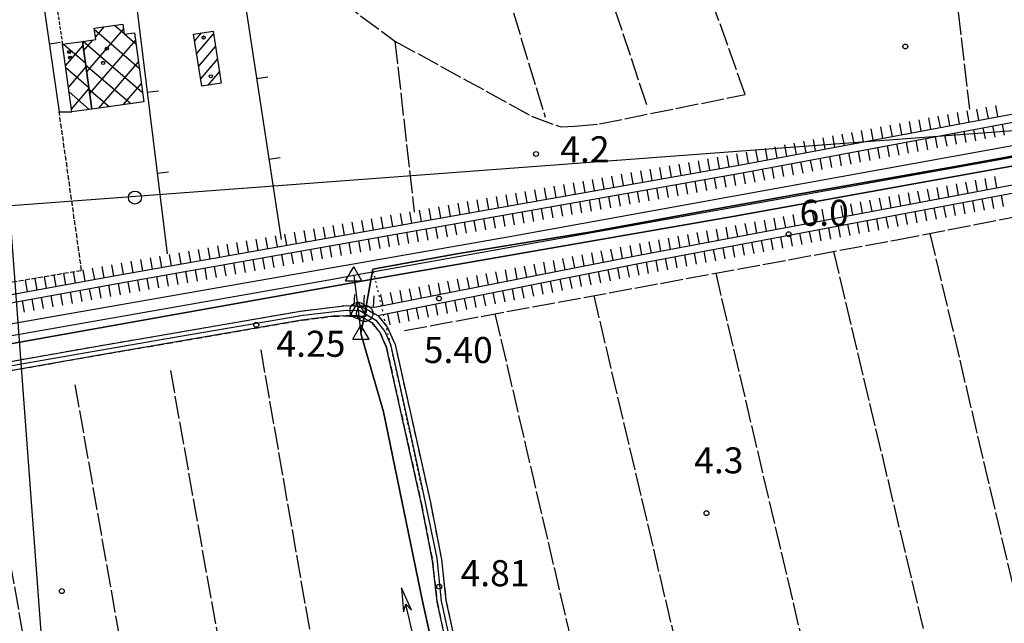
# Model space of a CAD drawing. Extents: x 1740979 to 1745291, y 5034609 to 5037738.
# Drawn here: x 1741285 to 1741587, y 5036368 to 5036553 of the extents above; entities that cross this region are included whole.
import ezdxf

# ---------------------------------------------------------------- set-up
doc = ezdxf.new("R2010")
doc.units = 0
for name, pattern in [('C', [10, 5, 5]), ('L17', [8, 7, -1]), ('L2', [1.5, 0.5, -1]), ('L3', [1.5, 1, -0.5]), ('L5', [2, 1.5, -0.5]), ('L7', [3, 2, -1])]:
    doc.linetypes.add(name, pattern=pattern)
for name, color, linetype in [('11A1', 1, 'C'), ('11B2', 1, 'C'), ('11D4', 1, 'C'), ('15A1', 5, 'L2'), ('15E5', 2, 'C'), ('16A1', 1, 'C'), ('17A1', 1, 'C'), ('17B2', 1, 'C'), ('19A1', 1, 'C'), ('1A1', 4, 'C'), ('1AJ36', 1, 'C'), ('1B2', 4, 'C'), ('20B2', 2, 'C'), ('22H8', 1, 'C'), ('298', 7, 'CONTINUOUS'), ('2J10', 2, 'L7'), ('2L12', 1, 'L3'), ('3A1', 1, 'C'), ('4A1', 3, 'C'), ('4AJ36', 1, 'C'), ('4B2', 3, 'C'), ('4E5', 2, 'L17'), ('5A1', 2, 'L5'), ('5F6', 1, 'C'), ('6H8', 2, 'C'), ('A2J10', 1, 'C'), ('A4A1', 1, 'C'), ('A4B2', 1, 'C'), ('A4Q17', 1, 'C'), ('N2F6', 2, 'C'), ('N2N14', 2, 'C'), ('N4A1', 2, 'C'), ('N4C3', 2, 'C'), ('N4Q17', 2, 'C')]:
    doc.layers.add(name, color=color, linetype=linetype)

# ---------------------------------------------------------------- blocks, each defined once
blk = doc.blocks.new('11B2')
at = {"layer": '11B2'}
blk.add_circle((0, 0), 0.75, dxfattribs=at)
blk = doc.blocks.new('11D4')
at = {"layer": '11D4'}
for radius in [0.5, 0.01]:
    blk.add_circle((0, 0), radius, dxfattribs=at)
blk = doc.blocks.new('1AJ36')
at = {"layer": '1AJ36'}
for radius in [0.5, 0.01]:
    blk.add_circle((0, 0), radius, dxfattribs=at)
blk = doc.blocks.new('5F6')
at = {"layer": '5F6'}
blk.add_circle((0, 0), 2, dxfattribs=at)
blk = doc.blocks.new('11A1')
at = {"layer": '11A1'}
blk.add_circle((0, 0), 0.75, dxfattribs=at)
blk = doc.blocks.new('20B2')
at = {"layer": '20B2'}
for p, q in [((0, 0), (24.76997, 0)), ((22.57177, -1.32906), (29.91698, 0.10224)), ((24.76997, 0), (22.57177, -1.32906)), ((29.91698, 0.10224), (22.62539, 1.22683)), ((22.62539, 1.22683), (24.71636, 0))]:
    blk.add_line(p, q, dxfattribs=at)
blk = doc.blocks.new('N4C3')
at = {"layer": 'N4C3'}
for p, q in [((2.4755, -1.75357), (-0.02926, 2.58115)), ((-2.5275, -1.75518), (2.4725, -1.75518))]:
    blk.add_line(p, q, dxfattribs=at)
at = {"layer": 'N4C3', "flags": 128}
blk.add_lwpolyline([(-2.52926, -1.74898), (-0.02926, 2.58115)], dxfattribs=at)
blk = doc.blocks.new('N2N14')
at = {"layer": 'N2N14'}
blk.add_circle((0, -0.00928), 2.5, dxfattribs=at)
blk = doc.blocks.new('N4A1')
at = {"layer": 'N4A1'}
for p, q in [((2.4755, -1.75357), (-0.02926, 2.58115)), ((-2.5275, -1.75518), (2.4725, -1.75518))]:
    blk.add_line(p, q, dxfattribs=at)
at = {"layer": 'N4A1', "flags": 128}
blk.add_lwpolyline([(-2.52926, -1.74898), (-0.02926, 2.58115)], dxfattribs=at)
blk = doc.blocks.new('N2F6')
at = {"layer": 'N2F6'}
blk.add_circle((0, -0.00928), 2.5, dxfattribs=at)
blk = doc.blocks.new('N4Q17')
at = {"layer": 'N4Q17'}
for p, q in [((2.4755, -1.75357), (-0.02926, 2.58115)), ((-2.5275, -1.75518), (2.4725, -1.75518))]:
    blk.add_line(p, q, dxfattribs=at)
at = {"layer": 'N4Q17', "flags": 128}
blk.add_lwpolyline([(-2.52926, -1.74898), (-0.02926, 2.58115)], dxfattribs=at)
blk = doc.blocks.new('22H8')
at = {"layer": '22H8'}
blk.add_line((0, 0), (0, 3.5), dxfattribs=at)
blk = doc.blocks.new('19A1')
at = {"layer": '19A1'}
blk.add_line((0, 0), (0, 3.50512), dxfattribs=at)

msp = doc.modelspace()

# ---------------------------------------------------------------- linework, layer by layer
at = {"layer": '15A1'}
msp.add_line((1741523.4567, 5036499.40471, 4.391), (1741574.03751, 5036508.32319, 4.424), dxfattribs=at)
msp.add_polyline3d([(1741408.55764, 5036408.67466, 6.381), (1741404.55716, 5036427.16727, 6.519), (1741400.94684, 5036443.80868, 6.643), (1741398.77782, 5036453.32718, 6.719), (1741393.37889, 5036476.47884, 4.339), (1741418.4887, 5036481.01232, 4.336)], dxfattribs=at)
at = {"layer": '15E5'}
for points in [[(1741627.91258, 5036518.14293, 4.429), (1741574.03751, 5036508.32319, 4.424), (1741523.4567, 5036499.40471, 4.391), (1741494.9522, 5036494.28038, 4.373), (1741460.45754, 5036487.96294, 4.357), (1741418.4887, 5036481.01232, 4.336), (1741393.37889, 5036476.47884, 4.339), (1741390.84005, 5036462.87557, 6.785), (1741389.68833, 5036456.68597, 4.82), (1741396.62967, 5036432.59564, 4.94), (1741408.61721, 5036374.55443, 4.82), (1741430.68031, 5036274.8242, 5.03)], [(1741430.68031, 5036274.8242, 5.03), (1741408.61721, 5036374.55443, 4.82), (1741396.62967, 5036432.59564, 4.94), (1741389.68833, 5036456.68597, 4.82), (1741390.84005, 5036462.87557, 6.785), (1741393.37889, 5036476.47884, 4.339), (1741418.4887, 5036481.01232, 4.336), (1741460.45754, 5036487.96294, 4.357), (1741494.9522, 5036494.28038, 4.373), (1741523.4567, 5036499.40471, 4.391), (1741574.03751, 5036508.32319, 4.424), (1741627.91258, 5036518.14293, 4.429)]]:
    msp.add_polyline3d(points, dxfattribs=at)
at = {"layer": '16A1'}
for p, q in [((1741414.70229, 5034716.88566), (1741207.31944, 5037490.04275)), ((1741100.72447, 5036482.42183), (1744354.8393, 5036725.78871))]:
    msp.add_line(p, q, dxfattribs=at)
at = {"layer": '17A1'}
for p, q in [((1741338.59514, 5036546.58412, -3333), (1741340.68422, 5036549.00985, -3333)), ((1741339.21148, 5036542.70097, -3333), (1741344.37126, 5036548.6949, -3333)), ((1741339.82782, 5036538.81782, -3333), (1741344.98484, 5036544.80854, -3333)), ((1741340.44417, 5036534.93467, -3333), (1741345.59741, 5036540.9221, -3333)), ((1741342.7047, 5036532.9626, -3333), (1741346.21099, 5036537.03573, -3333))]:
    msp.add_line(p, q, dxfattribs=at)
at = {"layer": '17B2'}
for p, q in [((1741313.95213, 5036551.35105, -3333), (1741316.91694, 5036548.79884, -3333)), ((1741305.38941, 5036536.92522, -3333), (1741316.73409, 5036550.10394, -3333)), ((1741307.74706, 5036550.09472, -3333), (1741321.56998, 5036538.19549, -3333)), ((1741308.07304, 5036547.7072, -3333), (1741310.84016, 5036550.92275, -3333)), ((1741317.14525, 5036548.6023, -3333), (1741320.53338, 5036545.68662, -3333)), ((1741297.98536, 5036545.43843, -3333), (1741298.07302, 5036545.54026, -3333)), ((1741298.25562, 5036545.56595, -3333), (1741304.99666, 5036539.76305, -3333)), ((1741304.36738, 5036546.40713, -3333), (1741322.60651, 5036530.70535, -3333)), ((1741304.47633, 5036543.52902, -3333), (1741307.30166, 5036546.81111, -3333)), ((1741306.30156, 5036530.32034, -3333), (1741320.39407, 5036546.69111, -3333)), ((1741298.89752, 5036538.83356, -3333), (1741304.26398, 5036545.06759, -3333)), ((1741309.1025, 5036525.90959, -3333), (1741321.30807, 5036540.08837, -3333)), ((1741298.96309, 5036538.35909, -3333), (1741306.03211, 5036532.27383, -3333)), ((1741299.8106, 5036532.22975, -3333), (1741305.17614, 5036538.46271, -3333)), ((1741305.07492, 5036539.19927, -3333), (1741318.93429, 5036527.26867, -3333)), ((1741316.59179, 5036526.94405, -3333), (1741322.22208, 5036533.48564, -3333)), ((1741299.99855, 5036530.86987, -3333), (1741306.22293, 5036525.51171, -3333)), ((1741300.72375, 5036525.62495, -3333), (1741306.08922, 5036531.85891, -3333)), ((1741306.10931, 5036531.71098, -3333), (1741312.33048, 5036526.35559, -3333))]:
    msp.add_line(p, q, dxfattribs=at)
at = {"layer": '1A1'}
msp.add_polyline3d([(1741346.75129, 5036533.60621, 10.23), (1741340.80482, 5036532.66005, 10.23), (1741338.27088, 5036548.62678, 10.23), (1741344.2333, 5036549.57413, 10.23), (1741346.75129, 5036533.60621, 10.23)], close=True, dxfattribs=at)
at = {"layer": '1B2'}
for points in [[(1741304.0835, 5036546.36785, 11.37), (1741308.17816, 5036546.93182, 11.37), (1741307.69351, 5036550.48885, 11.37), (1741316.51014, 5036551.70382, 11.37), (1741316.94868, 5036548.57557, 11.37), (1741320.07361, 5036549.00483, 11.37), (1741323.00501, 5036527.83084, 11.37), (1741306.95251, 5036525.61241, 11.37), (1741304.0835, 5036546.36785, 11.37)], [(1741300.84175, 5036524.7713, 9.07), (1741297.97274, 5036545.52674, 9.07), (1741304.0835, 5036546.36785, 9.07), (1741306.95251, 5036525.61241, 9.07), (1741300.84175, 5036524.7713, 9.07)]]:
    msp.add_polyline3d(points, close=True, dxfattribs=at)
at = {"layer": '298'}
for points in [[(1741213.32402, 5036436.05707, 6.89), (1741308.77555, 5036452.84012, 6.76), (1741371.15366, 5036463.57351, 6.88), (1741380.93413, 5036464.78734, 6.78), (1741385.34386, 5036465.33575, 6.7), (1741389.66697, 5036465.0443, 6.776), (1741394.91758, 5036462.19369, 6.8), (1741397.88701, 5036458.53365, 6.8), (1741400.19143, 5036453.27946, 6.71), (1741411.02359, 5036404.82753, 6.35), (1741414.43298, 5036387.30562, 6.53), (1741415.81349, 5036374.71954, 6.59), (1741431.00108, 5036305.73661, 6.26)], [(1741428.29433, 5036305.05281, 6.26), (1741413.05777, 5036374.27477, 6.59), (1741411.67525, 5036386.88778, 6.53), (1741408.27589, 5036404.26202, 6.35), (1741397.53043, 5036452.3995, 6.71), (1741395.48999, 5036457.06069, 6.8), (1741393.10877, 5036459.9895, 6.8), (1741388.99266, 5036462.21993, 6.78), (1741381.14364, 5036461.98594, 6.76), (1741371.54906, 5036460.79404, 6.88), (1741309.26381, 5036450.07963, 6.76), (1741213.83651, 5036433.29438, 6.89)]]:
    msp.add_polyline3d(points, dxfattribs=at)
at = {"layer": '2J10'}
for points in [[(1741165.04077, 5036426.57837, 7.42), (1741213.32402, 5036436.05707, 6.89), (1741308.77555, 5036452.84012, 6.76), (1741371.15366, 5036463.57351, 6.88), (1741380.93413, 5036464.78734, 6.78), (1741385.34386, 5036465.33575, 6.7), (1741389.66697, 5036465.0443, 6.776), (1741394.91758, 5036462.19369, 6.8), (1741397.88701, 5036458.53365, 6.8), (1741400.19143, 5036453.27946, 6.71), (1741411.02359, 5036404.82753, 6.35), (1741414.43298, 5036387.30562, 6.53), (1741415.81349, 5036374.71954, 6.59), (1741431.00108, 5036305.73661, 6.26), (1741436.28347, 5036287.06607, 6.26), (1741437.744, 5036285.13044, 6.26), (1741440.78461, 5036284.39407, 6.26), (1741446.53296, 5036284.94531, 6.11), (1741454.43472, 5036286.56618, 6.08), (1741521.10547, 5036305.27541, 5.78)], [(1741165.59931, 5036423.83016, 7.42), (1741213.83651, 5036433.29438, 6.89), (1741309.26381, 5036450.07963, 6.76), (1741371.54906, 5036460.79404, 6.88), (1741381.14364, 5036461.98594, 6.76), (1741388.99266, 5036462.21993, 6.78), (1741393.10877, 5036459.9895, 6.8), (1741395.48999, 5036457.06069, 6.8), (1741397.53043, 5036452.3995, 6.71), (1741408.27589, 5036404.26202, 6.35), (1741411.67525, 5036386.88778, 6.53), (1741413.05777, 5036374.27477, 6.59), (1741428.29433, 5036305.05281, 6.26), (1741433.75396, 5036285.79581, 6.26)]]:
    msp.add_polyline3d(points, dxfattribs=at)
at = {"layer": '2L12'}
msp.add_line((1741289.57788, 5036601.41563, 6.474), (1741297.97274, 5036545.52674, 7.01), dxfattribs=at)
at = {"layer": '3A1'}
msp.add_line((1741319.33138, 5036568.77205, 5.894), (1741330.12522, 5036481.12716, 4.865), dxfattribs=at)
for points in [[(1741335.87142, 5036608.89734, 6.67), (1741353.05642, 5036564.75555, 6.116), (1741365.18613, 5036485.53135, 5.025)], [(1741285.39601, 5036604.53871, 6.447), (1741296.97244, 5036524.74769, 5.423), (1741300.84175, 5036524.7713, 5.418)]]:
    msp.add_polyline3d(points, dxfattribs=at)
at = {"layer": '4A1'}
for points in [[(1741160.59905, 5036438.62058, 4.3), (1741253.75785, 5036454.73474, 4.27), (1741434.85461, 5036486.36208, 4.27), (1741628.89505, 5036521.4597, 4.39), (1741739.43412, 5036542.25449, 4.21), (1741851.57683, 5036559.73842, 4.24), (1741905.40661, 5036567.87298, 4.27), (1741935.50505, 5036572.31024, 4.09), (1741980.31146, 5036579.15121, 3.94), (1742003.10522, 5036581.94903, 3.97), (1742026.20585, 5036584.00963, 4.18), (1742043.29933, 5036582.5692, 4.15), (1742061.04405, 5036580.38621, 4.09), (1742098.3306, 5036576.31609, 4.09), (1742139.61866, 5036570.06008, 3.79)], [(1741161.78591, 5036431.23898, 4.15), (1741276.14688, 5036452.46886, 4.42), (1741396.2353, 5036473.91451, 4.42), (1741503.93472, 5036492.66059, 4.45), (1741621.4446, 5036513.80416, 4.48), (1741723.68844, 5036531.94976, 4.27), (1741785.06997, 5036544.29252, 4.45), (1741822.75994, 5036549.47001, 4.36), (1741897.62948, 5036560.80374, 4.09), (1741953.80735, 5036569.38971, 4.12), (1741974.50828, 5036572.52042, 4.12), (1741988.33015, 5036574.59611, 4.12), (1742012.43255, 5036577.50284, 4.24), (1742025.80019, 5036577.70027, 4.24), (1742037.09919, 5036576.21761, 4.21), (1742058.97866, 5036573.23165, 4.12), (1742138.75183, 5036563.73528, 4.09)]]:
    msp.add_polyline3d(points, dxfattribs=at)
at = {"layer": '4AJ36'}
for points in [[(1741102.76346, 5036429.06232, 4.25), (1741115.90639, 5036431.21657, 4.3), (1741155.65926, 5036438.03955, 7.352), (1741160.59905, 5036438.62058, 7.467), (1741253.75785, 5036454.73474, 4.27), (1741434.85461, 5036486.36208, 4.27), (1741628.89505, 5036521.4597, 4.39), (1741739.43412, 5036542.25449, 4.21), (1741851.57683, 5036559.73842, 4.24), (1741905.40661, 5036567.87298, 4.27), (1741935.50505, 5036572.31024, 4.09), (1741980.31146, 5036579.15121, 3.94)], [(1741974.50828, 5036572.52042, 4.12), (1741953.80735, 5036569.38971, 4.12), (1741897.62948, 5036560.80374, 4.09), (1741822.75994, 5036549.47001, 4.36), (1741785.06997, 5036544.29252, 4.45), (1741723.68844, 5036531.94976, 4.27), (1741621.4446, 5036513.80416, 4.48), (1741503.93472, 5036492.66059, 4.45), (1741396.2353, 5036473.91451, 4.42), (1741276.14688, 5036452.46886, 4.42), (1741161.78591, 5036431.23898, 7.496), (1741157.04592, 5036430.2928, 7.337), (1741103.05206, 5036421.54234, 4.03)]]:
    msp.add_polyline3d(points, dxfattribs=at)
at = {"layer": '4B2'}
msp.add_polyline3d([(1741389.68833, 5036456.68597, 4.82), (1741396.62967, 5036432.59564, 4.94), (1741408.61728, 5036374.55343, 4.82), (1741430.68031, 5036274.8242, 5.03), (1741432.95574, 5036265.03586, 5.03), (1741453.38586, 5036176.97522, 5.03), (1741464.24984, 5036130.49627, 4.984), (1741474.58624, 5036086.25739, 4.94), (1741486.05889, 5036035.92979, 5.12), (1741493.71587, 5036009.80495, 5.15), (1741498.75621, 5035991.96973, 5.21), (1741511.96796, 5035943.43692, 5.15), (1741518.00569, 5035920.10934, 5.39), (1741516.82067, 5035916.67114, 5.39)], dxfattribs=at)
at = {"layer": '4E5'}
for p, q in [((1741444.96899, 5036624.77063, 5.97), (1741477.59162, 5036526.4218, 5.67)), ((1741565.71549, 5036618.96855, 5.4), (1741576.64855, 5036525.58736, 5.34)), ((1741420.18832, 5036608.71567, 6.27), (1741446.30631, 5036523.07919, 5.13)), ((1741400.12378, 5036546.48322, 4.87), (1741406.06172, 5036493.90451, 5.26)), ((1741564.52021, 5036487.44466, 5.474), (1741601.45405, 5036330.5073, 5.763)), ((1741534.8821, 5036481.88254, 5.511), (1741572.63948, 5036323.1455, 5.817)), ((1741498.68135, 5036475.21889, 5.533), (1741536.25184, 5036315.31964, 5.828)), ((1741461.21329, 5036468.32306, 5.555), (1741500.33117, 5036302.29573, 6.17)), ((1741430.85545, 5036462.7302, 5.572), (1741470.02942, 5036294.70539, 6.134)), ((1741358.88372, 5036451.63635, 5.48), (1741392.41129, 5036259.3552, 5.54)), ((1741331.11793, 5036445.32473, 5.66), (1741365.62106, 5036251.74567, 5.51)), ((1741301.7991, 5036440.93881, 5.72), (1741336.80747, 5036241.85073, 5.42)), ((1741273.54456, 5036434.04208, 5.42), (1741308.83093, 5036232.92599, 5.36))]:
    msp.add_line(p, q, dxfattribs=at)
for points in [[(1741366.05509, 5036589.15475, 5.47), (1741375.18621, 5036570.14026, 5.32), (1741378.73254, 5036564.31806, 5.14), (1741383.50789, 5036559.44121, 4.96), (1741389.53922, 5036554.22405, 4.96), (1741400.12378, 5036546.48322, 4.87), (1741442.10902, 5036523.45827, 5.68), (1741451.13457, 5036520.10974, 5.68), (1741455.44403, 5036520.32272, 5.77), (1741462.95069, 5036521.04458, 6.01), (1741507.74186, 5036530.07064, 5.89), (1741470.64807, 5036634.24375, 6.28)], [(1741403.06426, 5036457.61611, 5.59), (1741554.36532, 5036485.47073, 5.5), (1741679.77275, 5036509.86154, 5.17), (1741808.19506, 5036533.44693, 5.35), (1741831.3075, 5036537.11901, 5.32), (1741858.83331, 5036541.49222, 5.289), (1741885.07447, 5036545.66406, 5.26), (1741886.6783, 5036545.90234, 5.258), (1741914.5164, 5036549.98903, 5.235), (1741955.86906, 5036556.06323, 5.2), (1741988.61522, 5036561.572, 5.05), (1742003.33784, 5036563.44428, 4.99), (1742016.14795, 5036563.43955, 4.99), (1742063.58579, 5036559.08561, 4.96), (1742132.85142, 5036550.54641, 4.93)]]:
    msp.add_polyline3d(points, dxfattribs=at)
at = {"layer": '5A1'}
msp.add_polyline3d([(1741239.14826, 5036465.28545, 5.83), (1741303.84675, 5036476.10213, 6.25), (1741296.97244, 5036524.74769, 6.276)], dxfattribs=at)
at = {"layer": '6H8'}
for points in [[(1741161.56571, 5036444.24074, 6.634), (1741313.62562, 5036471.79905, 4.683), (1741506.84213, 5036506.05577, 4.797), (1741690.77332, 5036540.44855, 5.76), (1741693.8336, 5036541.01839, 5.715), (1741795.90341, 5036559.09184, 5.299), (1741879.32893, 5036572.20272, 4.583), (1741962.15345, 5036584.75519, 5.186), (1742000.87152, 5036589.19425, 5.086), (1742012.76021, 5036589.8838, 4.975), (1742024.87283, 5036589.68451, 4.839), (1742035.67437, 5036588.97999, 4.696), (1742052.18432, 5036587.80581, 4.707), (1742139.77973, 5036576.81048, 7.13)], [(1741385.34386, 5036465.33575, 6.7), (1741389.66697, 5036465.0443, 6.776), (1741393.84804, 5036464.76129, 6.414), (1741474.00423, 5036480.52184, 4.902), (1741651.3295, 5036513.88098, 4.715), (1741823.49805, 5036543.79779, 4.77), (1741972.92787, 5036566.40402, 4.564), (1741987.06904, 5036568.83654, 4.516), (1741995.10233, 5036569.63791, 4.508), (1742004.62065, 5036570.06695, 4.6), (1742014.86457, 5036570.23434, 4.628), (1742024.54137, 5036570.63612, 4.581), (1742058.6811, 5036567.15302, 4.51), (1742136.66992, 5036557.72678, 6.983)], [(1741394.91758, 5036462.19369, 6.8), (1741474.46146, 5036478.06891, 5.068), (1741651.76446, 5036511.41736, 4.857), (1741823.90232, 5036541.32886, 4.949), (1741973.33184, 5036563.93907, 4.751), (1741987.41108, 5036566.35493, 4.697), (1741995.2888, 5036567.14466, 4.686), (1742004.71437, 5036567.56676, 4.754), (1742014.91839, 5036567.73117, 4.761), (1742024.47891, 5036568.13228, 4.7), (1742058.4049, 5036564.66427, 4.672), (1742136.95423, 5036555.18568, 6.781)], [(1741161.13142, 5036446.69537, 6.2), (1741313.19066, 5036474.26266, 4.718), (1741506.40717, 5036508.51939, 4.917), (1741688.6469, 5036542.5851, 5.758)]]:
    msp.add_polyline3d(points, dxfattribs=at)
at = {"layer": 'A2J10', "flags": 128}
for points in [[(1741160.65887, 5036425.97989), (1741165.72565, 5036425.17142), (1741216.89856, 5036435.39574), (1741273.45458, 5036445.30259), (1741330.01101, 5036455.20446), (1741371.97846, 5036462.28032), (1741385.12422, 5036463.87419), (1741388.82779, 5036463.79415), (1741389.35411, 5036463.78336), (1741390.84005, 5036462.87557)], [(1741390.84005, 5036462.87557), (1741394.27015, 5036460.7934), (1741397.07353, 5036457.35562), (1741398.77782, 5036453.32718), (1741400.94684, 5036443.80868), (1741404.55716, 5036427.16727), (1741408.55764, 5036408.67466), (1741412.99349, 5036387.6994), (1741414.33277, 5036374.51152), (1741422.7247, 5036336.57572), (1741429.21134, 5036306.40205), (1741436.13466, 5036282.65936)]]:
    msp.add_lwpolyline(points, dxfattribs=at)
at = {"layer": 'A4A1', "flags": 128}
for points in [[(1741387.51149, 5036474.58287), (1741582.42946, 5036509.46427), (1741690.90444, 5036529.16097)], [(1741102.93232, 5036424.60517), (1741104.0276, 5036424.73722), (1741104.41095, 5036424.8411), (1741159.06808, 5036434.47155), (1741189.01803, 5036439.75108), (1741381.58143, 5036473.52462), (1741387.51149, 5036474.58287)]]:
    msp.add_lwpolyline(points, dxfattribs=at)
at = {"layer": 'A4B2'}
msp.add_polyline3d([(1741389.68833, 5036456.68597, 4.82), (1741396.62967, 5036432.59564, 4.94), (1741408.61728, 5036374.55343, 4.82), (1741430.68031, 5036274.8242, 5.03), (1741432.95574, 5036265.03586, 5.03), (1741453.38586, 5036176.97522, 5.03), (1741464.24984, 5036130.49627, 4.984)], dxfattribs=at)
at = {"layer": 'A4Q17'}
msp.add_polyline3d([(1741387.51149, 5036474.58287, 0), (1741388.82779, 5036463.79415, 0), (1741389.68833, 5036456.68597, 4.82)], dxfattribs=at)

# ---------------------------------------------------------------- block references
at = {"layer": '11A1'}
for p in [(1741413.68146, 5036467.448, 5.4), (1741357.50705, 5036459.35678, 4.25), (1741413.74074, 5036378.96813, 4.81)]:
    msp.add_blockref('11A1', p, dxfattribs=at)
at = {"layer": '11B2'}
for p in [(1741556.96317, 5036544.80341, 4.55), (1741443.49619, 5036511.82942, 4.24), (1741521.12689, 5036487.17695, 6), (1741495.86446, 5036401.51576, 4.35), (1741297.78344, 5036377.60614, 4.44)]:
    msp.add_blockref('11B2', p, dxfattribs=at)
at = {"layer": '11D4'}
for p in [(1741299.97748, 5036543.12638, 9.07), (1741310.47706, 5036539.76675, 11.37), (1741343.55717, 5036535.67092, 10.23)]:
    msp.add_blockref('11D4', p, dxfattribs=at)
at = {"layer": '19A1'}
for p, rotation in [((1741293.93809, 5036545.66225, 5.691), 278.257), ((1741357.61847, 5036534.95948, 5.706), 278.707), ((1741324.0138, 5036530.75544, 5.448), 277.017), ((1741361.40234, 5036510.24492, 5.365), 278.707), ((1741327.06901, 5036505.94126, 5.156), 277.017)]:
    msp.add_blockref('19A1', p, dxfattribs=dict(at, rotation=rotation))
at = {"layer": '1AJ36'}
for p in [(1741341.35032, 5036547.57241, 5.77), (1741311.62219, 5036544.1537, 5.73), (1741300.28752, 5036541.39454, 5.73)]:
    msp.add_blockref('1AJ36', p, dxfattribs=at)
at = {"layer": '20B2', "rotation": 103.177}
msp.add_blockref('20B2', (1741409.10692, 5036349.46011, -3333), dxfattribs=at)
at = {"layer": '22H8'}
for p, rotation in [((1741573.62963, 5036521.08534, 5.227), 10.587), ((1741576.57903, 5036521.63586, 5.241), 10.587), ((1741579.52835, 5036522.18738, 5.254), 10.587), ((1741582.47767, 5036522.7389, 5.268), 10.587), ((1741585.42599, 5036523.29034, 5.282), 10.587), ((1741555.93464, 5036517.7773, 5.146), 10.587), ((1741558.88396, 5036518.32882, 5.159), 10.587), ((1741561.83335, 5036518.87934, 5.173), 10.587), ((1741564.78267, 5036519.43086, 5.186), 10.587), ((1741567.73199, 5036519.98237, 5.2), 10.587), ((1741570.68031, 5036520.53382, 5.214), 10.587), ((1741541.18896, 5036515.02078, 5.078), 10.587), ((1741544.13828, 5036515.57229, 5.091), 10.587), ((1741547.0876, 5036516.12381, 5.105), 10.587), ((1741550.03699, 5036516.67433, 5.118), 10.587), ((1741552.98532, 5036517.22578, 5.132), 10.587), ((1741571.97838, 5036518.23604, 5.138), 190.587), ((1741574.9277, 5036518.78755, 5.153), 190.587), ((1741577.87703, 5036519.33907, 5.169), 190.587), ((1741580.82535, 5036519.89052, 5.184), 190.587), ((1741583.77474, 5036520.44104, 5.2), 190.587), ((1741586.72407, 5036520.99256, 5.215), 190.587), ((1741523.49397, 5036511.71274, 4.996), 10.587), ((1741526.44329, 5036512.26426, 5.009), 10.587), ((1741529.39261, 5036512.81578, 5.023), 10.587), ((1741532.34193, 5036513.36729, 5.037), 10.587), ((1741535.29132, 5036513.91781, 5.05), 10.587), ((1741538.23964, 5036514.46926, 5.064), 10.587), ((1741557.23278, 5036515.47852, 5.061), 190.587), ((1741560.1821, 5036516.03004, 5.076), 190.587), ((1741563.13142, 5036516.58156, 5.092), 190.587), ((1741566.07974, 5036517.133, 5.107), 190.587), ((1741569.02906, 5036517.68452, 5.123), 190.587), ((1741508.7483, 5036508.95622, 4.928), 10.587), ((1741511.69762, 5036509.50774, 4.941), 10.587), ((1741514.64694, 5036510.05926, 4.955), 10.587), ((1741517.59625, 5036510.61077, 4.969), 10.587), ((1741520.54465, 5036511.16122, 4.982), 10.587), ((1741539.53786, 5036512.16948, 4.968), 190.587), ((1741542.48718, 5036512.721, 4.984), 190.587), ((1741545.4365, 5036513.27252, 4.999), 190.587), ((1741548.38582, 5036513.82404, 5.015), 190.587), ((1741551.33414, 5036514.37548, 5.03), 190.587), ((1741554.28346, 5036514.927, 5.045), 190.587), ((1741491.02754, 5036505.79167, 4.901), 10.057), ((1741493.98194, 5036506.31549, 4.904), 10.057), ((1741496.93634, 5036506.83931, 4.907), 10.057), ((1741499.88974, 5036507.36305, 4.91), 10.057), ((1741502.84413, 5036507.88687, 4.913), 10.057), ((1741505.79853, 5036508.41069, 4.916), 10.057), ((1741524.79219, 5036509.41296, 4.891), 190.587), ((1741527.74158, 5036509.96348, 4.906), 190.587), ((1741530.6909, 5036510.515, 4.922), 190.587), ((1741533.64022, 5036511.06652, 4.937), 190.587), ((1741536.58854, 5036511.61796, 4.953), 190.587), ((1741473.30208, 5036502.64984, 4.883), 10.057), ((1741476.25647, 5036503.17366, 4.886), 10.057), ((1741479.21087, 5036503.69748, 4.889), 10.057), ((1741482.16527, 5036504.22129, 4.892), 10.057), ((1741485.11874, 5036504.74404, 4.895), 10.057), ((1741488.07314, 5036505.26786, 4.898), 10.057), ((1741507.09727, 5036506.10393, 4.798), 190.587), ((1741510.04659, 5036506.65545, 4.814), 190.587), ((1741512.99591, 5036507.20697, 4.829), 190.587), ((1741515.94523, 5036507.75848, 4.845), 190.587), ((1741518.89455, 5036508.31, 4.86), 190.587), ((1741521.84287, 5036508.86145, 4.876), 190.587), ((1741455.57769, 5036499.50709, 4.865), 10.057), ((1741458.53208, 5036500.03091, 4.868), 10.057), ((1741461.48548, 5036500.55465, 4.871), 10.057), ((1741464.43988, 5036501.07847, 4.874), 10.057), ((1741467.39428, 5036501.60228, 4.877), 10.057), ((1741470.34868, 5036502.1261, 4.88), 10.057), ((1741489.37303, 5036502.95918, 4.787), 190.057), ((1741492.32743, 5036503.483, 4.788), 190.057), ((1741495.28182, 5036504.00682, 4.79), 190.057), ((1741498.23522, 5036504.53056, 4.792), 190.057), ((1741501.18962, 5036505.05438, 4.794), 190.057), ((1741504.1441, 5036505.5772, 4.795), 190.057), ((1741576.23287, 5036499.75336, 4.794), 10.657), ((1741579.18097, 5036500.30779, 4.791), 10.657), ((1741582.129, 5036500.86323, 4.788), 10.657), ((1741585.07809, 5036501.41774, 4.785), 10.657), ((1741440.8067, 5036496.88808, 4.849), 10.057), ((1741443.7611, 5036497.4119, 4.852), 10.057), ((1741446.71549, 5036497.93571, 4.856), 10.057), ((1741449.66889, 5036498.45946, 4.859), 10.057), ((1741452.62329, 5036498.98327, 4.862), 10.057), ((1741474.60204, 5036500.34017, 4.778), 190.057), ((1741477.55643, 5036500.86399, 4.78), 190.057), ((1741480.51083, 5036501.3878, 4.781), 190.057), ((1741483.46523, 5036501.91162, 4.783), 190.057), ((1741486.41863, 5036502.43536, 4.785), 190.057), ((1741561.48946, 5036496.97996, 4.81), 10.657), ((1741564.43855, 5036497.53447, 4.807), 10.657), ((1741567.38665, 5036498.08891, 4.804), 10.657), ((1741570.33568, 5036498.64441, 4.8), 10.657), ((1741573.28378, 5036499.19885, 4.797), 10.657), ((1741423.08132, 5036493.74525, 4.831), 10.057), ((1741426.03572, 5036494.26907, 4.834), 10.057), ((1741428.99012, 5036494.79289, 4.837), 10.057), ((1741431.94451, 5036495.3167, 4.84), 10.057), ((1741434.89791, 5036495.84045, 4.843), 10.057), ((1741437.85231, 5036496.36426, 4.846), 10.057), ((1741456.87765, 5036497.19742, 4.768), 190.057), ((1741459.83105, 5036497.72116, 4.769), 190.057), ((1741462.78544, 5036498.24498, 4.771), 190.057), ((1741465.73984, 5036498.76879, 4.773), 190.057), ((1741468.69424, 5036499.29261, 4.774), 190.057), ((1741471.64864, 5036499.81643, 4.776), 190.057), ((1741543.79895, 5036493.6522, 4.828), 10.657), ((1741546.74704, 5036494.20664, 4.825), 10.657), ((1741549.69614, 5036494.76115, 4.822), 10.657), ((1741552.64424, 5036495.31558, 4.819), 10.657), ((1741555.59226, 5036495.87102, 4.816), 10.657), ((1741558.54136, 5036496.42553, 4.813), 10.657), ((1741574.60763, 5036496.905, 4.949), 190.657), ((1741577.55573, 5036497.45944, 4.945), 190.657), ((1741580.50475, 5036498.01494, 4.942), 190.657), ((1741583.45285, 5036498.56938, 4.938), 190.657), ((1741586.40195, 5036499.12389, 4.935), 190.657), ((1741405.35695, 5036490.6025, 4.813), 10.057), ((1741408.31134, 5036491.12632, 4.816), 10.057), ((1741411.26474, 5036491.65006, 4.819), 10.057), ((1741414.21913, 5036492.17388, 4.822), 10.057), ((1741417.17353, 5036492.6977, 4.825), 10.057), ((1741420.12793, 5036493.22151, 4.828), 10.057), ((1741439.15227, 5036494.05459, 4.757), 190.057), ((1741442.10666, 5036494.57841, 4.759), 190.057), ((1741445.06106, 5036495.10223, 4.761), 190.057), ((1741448.01446, 5036495.62597, 4.762), 190.057), ((1741450.96885, 5036496.14978, 4.764), 190.057), ((1741453.92325, 5036496.6736, 4.766), 190.057), ((1741529.05554, 5036490.87881, 4.844), 10.657), ((1741532.00463, 5036491.43332, 4.841), 10.657), ((1741534.95273, 5036491.98775, 4.838), 10.657), ((1741537.90183, 5036492.54226, 4.835), 10.657), ((1741540.84985, 5036493.0977, 4.832), 10.657), ((1741559.86513, 5036494.13268, 4.966), 190.657), ((1741562.81323, 5036494.68711, 4.963), 190.657), ((1741565.76233, 5036495.24162, 4.959), 190.657), ((1741568.71043, 5036495.79606, 4.956), 190.657), ((1741571.65853, 5036496.35049, 4.952), 190.657), ((1741387.6315, 5036487.46068, 4.795), 10.057), ((1741390.58589, 5036487.9845, 4.798), 10.057), ((1741393.54029, 5036488.50831, 4.801), 10.057), ((1741396.49468, 5036489.03213, 4.804), 10.057), ((1741399.44808, 5036489.55587, 4.807), 10.057), ((1741402.40255, 5036490.07869, 4.81), 10.057), ((1741421.42788, 5036490.91184, 4.747), 190.057), ((1741424.38128, 5036491.43558, 4.748), 190.057), ((1741427.33568, 5036491.9594, 4.75), 190.057), ((1741430.29007, 5036492.48322, 4.752), 190.057), ((1741433.24447, 5036493.00703, 4.754), 190.057), ((1741436.19787, 5036493.53078, 4.755), 190.057), ((1741511.36503, 5036487.55105, 4.863), 10.657), ((1741514.31313, 5036488.10549, 4.859), 10.657), ((1741517.26222, 5036488.66, 4.856), 10.657), ((1741520.21032, 5036489.21443, 4.853), 10.657), ((1741523.15942, 5036489.76894, 4.85), 10.657), ((1741526.10744, 5036490.32437, 4.847), 10.657), ((1741545.12172, 5036491.35928, 4.984), 190.657), ((1741548.07082, 5036491.91379, 4.98), 190.657), ((1741551.01892, 5036492.46822, 4.977), 190.657), ((1741553.96794, 5036493.02373, 4.973), 190.657), ((1741556.91604, 5036493.57817, 4.97), 190.657), ((1741372.86053, 5036484.84167, 4.779), 10.057), ((1741375.81492, 5036485.36549, 4.782), 10.057), ((1741378.76931, 5036485.88931, 4.786), 10.057), ((1741381.72371, 5036486.41312, 4.789), 10.057), ((1741384.6771, 5036486.93686, 4.792), 10.057), ((1741406.65683, 5036488.29383, 4.738), 190.057), ((1741409.61023, 5036488.81757, 4.74), 190.057), ((1741412.56462, 5036489.34139, 4.741), 190.057), ((1741415.51902, 5036489.86521, 4.743), 190.057), ((1741418.47341, 5036490.38902, 4.745), 190.057), ((1741496.62262, 5036484.77774, 4.878), 10.657), ((1741499.57072, 5036485.33217, 4.875), 10.657), ((1741502.51982, 5036485.88668, 4.872), 10.657), ((1741505.46791, 5036486.44111, 4.869), 10.657), ((1741508.41601, 5036486.99555, 4.866), 10.657), ((1741527.43121, 5036488.03152, 5.005), 190.657), ((1741530.37924, 5036488.58696, 5.001), 190.657), ((1741533.32833, 5036489.14147, 4.998), 190.657), ((1741536.27643, 5036489.6959, 4.994), 190.657), ((1741539.22553, 5036490.25041, 4.991), 190.657), ((1741542.17362, 5036490.80484, 4.987), 190.657), ((1741355.13616, 5036481.69893, 4.761), 10.057), ((1741358.09055, 5036482.22274, 4.764), 10.057), ((1741361.04395, 5036482.74648, 4.767), 10.057), ((1741363.99834, 5036483.2703, 4.77), 10.057), ((1741366.95273, 5036483.79412, 4.773), 10.057), ((1741369.90713, 5036484.31793, 4.776), 10.057), ((1741388.93146, 5036485.15101, 4.727), 190.057), ((1741391.88585, 5036485.67482, 4.729), 190.057), ((1741394.84025, 5036486.19864, 4.731), 190.057), ((1741397.79365, 5036486.72238, 4.733), 190.057), ((1741400.74804, 5036487.2462, 4.734), 190.057), ((1741403.70244, 5036487.77002, 4.736), 190.057), ((1741478.9312, 5036481.44891, 4.897), 10.657), ((1741481.87922, 5036482.00434, 4.894), 10.657), ((1741484.82832, 5036482.55885, 4.891), 10.657), ((1741487.77641, 5036483.11329, 4.887), 10.657), ((1741490.72551, 5036483.6678, 4.884), 10.657), ((1741493.6736, 5036484.22223, 4.881), 10.657), ((1741512.68773, 5036485.25913, 5.023), 190.657), ((1741515.63683, 5036485.81364, 5.019), 190.657), ((1741518.58493, 5036486.36807, 5.015), 190.657), ((1741521.53402, 5036486.92258, 5.012), 190.657), ((1741524.48212, 5036487.47702, 5.008), 190.657), ((1741337.4108, 5036478.55611, 4.743), 10.057), ((1741340.36519, 5036479.07992, 4.746), 10.057), ((1741343.31958, 5036479.60374, 4.749), 10.057), ((1741346.27397, 5036480.12755, 4.752), 10.057), ((1741349.22737, 5036480.6513, 4.755), 10.057), ((1741352.18176, 5036481.17511, 4.758), 10.057), ((1741371.20709, 5036482.00826, 4.717), 190.057), ((1741374.16048, 5036482.532, 4.719), 190.057), ((1741377.11488, 5036483.05582, 4.72), 190.057), ((1741380.06927, 5036483.57964, 4.722), 190.057), ((1741383.02367, 5036484.10345, 4.724), 190.057), ((1741385.97706, 5036484.62719, 4.726), 190.057), ((1741464.20382, 5036478.59549, 5.087), 11.127), ((1741467.14805, 5036479.1747, 5.031), 11.127), ((1741470.09137, 5036479.75285, 4.976), 11.127), ((1741473.03561, 5036480.33207, 4.92), 11.127), ((1741475.9831, 5036480.89448, 4.9), 10.657), ((1741494.99723, 5036481.93138, 5.044), 190.657), ((1741497.94533, 5036482.48581, 5.04), 190.657), ((1741500.89442, 5036483.04032, 5.037), 190.657), ((1741503.84252, 5036483.59475, 5.033), 190.657), ((1741506.79154, 5036484.15026, 5.03), 190.657), ((1741509.73963, 5036484.70469, 5.026), 190.657), ((1741319.68644, 5036475.41336, 4.725), 10.057), ((1741322.63983, 5036475.9371, 4.728), 10.057), ((1741325.59422, 5036476.46092, 4.731), 10.057), ((1741328.54862, 5036476.98473, 4.734), 10.057), ((1741331.50301, 5036477.50855, 4.737), 10.057), ((1741334.4564, 5036478.03229, 4.74), 10.057), ((1741353.48172, 5036478.86544, 4.707), 190.057), ((1741356.43612, 5036479.38926, 4.708), 190.057), ((1741359.38951, 5036479.913, 4.71), 190.057), ((1741362.34391, 5036480.43681, 4.712), 190.057), ((1741365.2983, 5036480.96063, 4.713), 190.057), ((1741368.25269, 5036481.48445, 4.715), 190.057), ((1741449.48448, 5036475.70154, 5.365), 11.127), ((1741452.42879, 5036476.27976, 5.309), 11.127), ((1741455.37203, 5036476.85891, 5.253), 11.127), ((1741458.31627, 5036477.43812, 5.198), 11.127), ((1741461.26058, 5036478.01634, 5.142), 11.127), ((1741480.25475, 5036479.15906, 5.061), 190.657), ((1741483.20285, 5036479.71349, 5.058), 190.657), ((1741486.15094, 5036480.26792, 5.054), 190.657), ((1741489.10004, 5036480.82243, 5.051), 190.657), ((1741492.04813, 5036481.37687, 5.047), 190.657), ((1741304.92085, 5036472.76267, 4.799), 10.277), ((1741307.87335, 5036473.29838, 4.77), 10.277), ((1741310.82493, 5036473.83302, 4.741), 10.277), ((1741313.77758, 5036474.36673, 4.719), 10.057), ((1741316.73197, 5036474.89054, 4.722), 10.057), ((1741335.75629, 5036475.72362, 4.696), 190.057), ((1741338.71075, 5036476.24644, 4.698), 190.057), ((1741341.66515, 5036476.77025, 4.7), 190.057), ((1741344.61954, 5036477.29407, 4.701), 190.057), ((1741347.57294, 5036477.81781, 4.703), 190.057), ((1741350.52733, 5036478.34163, 4.705), 190.057), ((1741434.76522, 5036472.80661, 5.642), 11.127), ((1741437.70946, 5036473.38582, 5.587), 11.127), ((1741440.65269, 5036473.96496, 5.531), 11.127), ((1741443.59701, 5036474.54318, 5.476), 11.127), ((1741446.54124, 5036475.1224, 5.42), 11.127), ((1741462.58913, 5036475.69978, 5.327), 191.287), ((1741465.53078, 5036476.28683, 5.262), 191.287), ((1741468.47342, 5036476.87395, 5.198), 191.287), ((1741471.41507, 5036477.461, 5.134), 191.287), ((1741474.35771, 5036478.04812, 5.07), 191.287), ((1741477.30573, 5036478.60355, 5.065), 190.657), ((1741287.20862, 5036469.55164, 4.971), 10.277), ((1741290.16013, 5036470.08727, 4.942), 10.277), ((1741293.1127, 5036470.62198, 4.914), 10.277), ((1741296.0642, 5036471.15762, 4.885), 10.277), ((1741299.01677, 5036471.69233, 4.856), 10.277), ((1741301.96927, 5036472.22803, 4.827), 10.277), ((1741320.98632, 5036473.10469, 4.687), 190.057), ((1741323.93971, 5036473.62843, 4.689), 190.057), ((1741326.89411, 5036474.15225, 4.691), 190.057), ((1741329.8485, 5036474.67606, 4.693), 190.057), ((1741332.80289, 5036475.19988, 4.694), 190.057), ((1741417.10265, 5036469.33352, 5.975), 11.127), ((1741420.04589, 5036469.91267, 5.92), 11.127), ((1741422.99012, 5036470.49188, 5.864), 11.127), ((1741425.93344, 5036471.07003, 5.809), 11.127), ((1741428.87767, 5036471.64924, 5.753), 11.127), ((1741431.82191, 5036472.22846, 5.698), 11.127), ((1741447.87799, 5036472.76333, 5.647), 191.287), ((1741450.81963, 5036473.35038, 5.583), 191.287), ((1741453.76228, 5036473.9375, 5.519), 191.287), ((1741456.70392, 5036474.52454, 5.455), 191.287), ((1741459.64657, 5036475.11167, 5.391), 191.287), ((1741303.26794, 5036469.92228, 4.816), 190.277), ((1741306.22051, 5036470.45699, 4.778), 190.277), ((1741309.17201, 5036470.99263, 4.74), 190.277), ((1741312.12459, 5036471.52734, 4.702), 190.277), ((1741315.07753, 5036472.05706, 4.684), 190.057), ((1741318.03193, 5036472.58088, 4.686), 190.057), ((1741402.38332, 5036466.43958, 6.253), 11.127), ((1741405.32656, 5036467.01873, 6.197), 11.127), ((1741408.27087, 5036467.59695, 6.142), 11.127), ((1741411.21411, 5036468.17609, 6.086), 11.127), ((1741414.15834, 5036468.7553, 6.031), 11.127), ((1741433.16685, 5036469.82688, 5.967), 191.287), ((1741436.10849, 5036470.41393, 5.903), 191.287), ((1741439.05106, 5036471.00204, 5.839), 191.287), ((1741441.99271, 5036471.58909, 5.775), 191.287), ((1741444.93535, 5036472.17621, 5.711), 191.287), ((1741285.55563, 5036466.71225, 5.043), 190.277), ((1741288.50721, 5036467.24688, 5.005), 190.277), ((1741291.45978, 5036467.78159, 4.967), 190.277), ((1741294.41129, 5036468.31723, 4.93), 190.277), ((1741297.36386, 5036468.85194, 4.892), 190.277), ((1741300.31536, 5036469.38757, 4.854), 190.277), ((1741387.55933, 5036465.18654, 6.739), 356.1369999999999), ((1741390.55299, 5036464.9842, 6.699), 356.1269999999999), ((1741393.54665, 5036464.78187, 6.44), 356.1269999999999), ((1741396.49478, 5036465.28215, 6.364), 11.127), ((1741399.43909, 5036465.86037, 6.309), 11.127), ((1741418.45564, 5036466.89143, 6.287), 191.287), ((1741421.39728, 5036467.47847, 6.223), 191.287), ((1741424.33992, 5036468.06559, 6.159), 191.287), ((1741427.28256, 5036468.65271, 6.095), 191.287), ((1741430.22421, 5036469.23976, 6.031), 191.287), ((1741403.7445, 5036463.95498, 6.608), 191.287), ((1741406.68714, 5036464.5421, 6.544), 191.287), ((1741409.62878, 5036465.12914, 6.48), 191.287), ((1741412.57143, 5036465.71626, 6.416), 191.287), ((1741415.513, 5036466.30431, 6.352), 191.287), ((1741397.86022, 5036462.78081, 6.736), 191.287), ((1741400.80186, 5036463.36786, 6.672), 191.287)]:
    msp.add_blockref('22H8', p, dxfattribs=dict(at, rotation=rotation))
at = {"layer": '5F6'}
msp.add_blockref('5F6', (1741320.25034, 5036498.44733, 6.96), dxfattribs=at)
at = {"layer": 'N2F6'}
msp.add_blockref('N2F6', (1741388.82779, 5036463.79415), dxfattribs=at)
at = {"layer": 'N2N14'}
msp.add_blockref('N2N14', (1741390.84005, 5036462.87557), dxfattribs=at)
at = {"layer": 'N4A1'}
msp.add_blockref('N4A1', (1741389.68833, 5036456.68597, 4.82), dxfattribs=at)
at = {"layer": 'N4C3'}
msp.add_blockref('N4C3', (1741387.51149, 5036474.58287), dxfattribs=at)
at = {"layer": 'N4Q17'}
msp.add_blockref('N4Q17', (1741388.82779, 5036463.79415), dxfattribs=at)

# ---------------------------------------------------------------- texts
at = {"layer": '11A1'}
for s, p in [('4.25                                   ', (1741363.70925, 5036449.54822)), ('5.40                                   ', (1741408.9819, 5036447.62981)), ('4.81                                   ', (1741420.28829, 5036379.10478))]:
    msp.add_text(s, height=8, dxfattribs=at).set_placement(p)
at = {"layer": '11B2'}
for s, p in [('4.2                                    ', (1741450.93571, 5036509.25183)), ('6.0                                    ', (1741524.44348, 5036489.76368)), ('4.3                                    ', (1741492.08262, 5036413.74577))]:
    msp.add_text(s, height=8, dxfattribs=at).set_placement(p)

doc.saveas('drawing.dxf')
